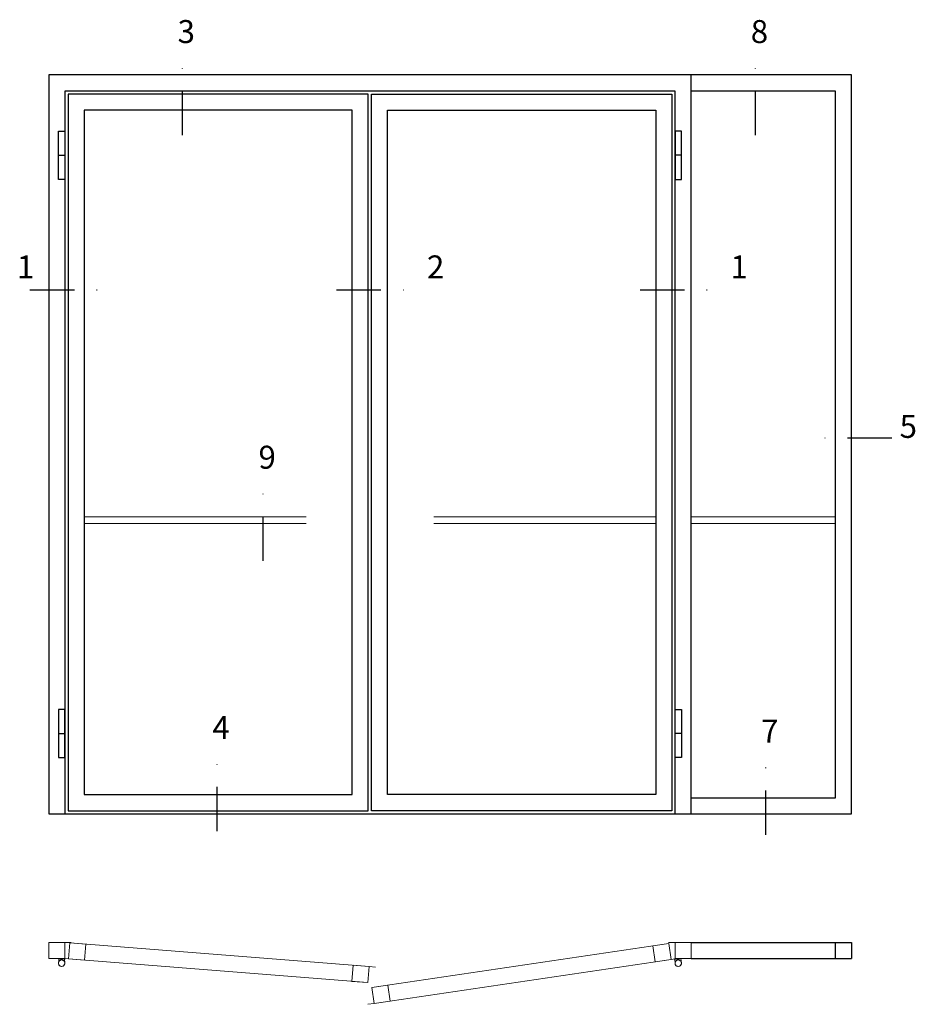
# Model space of a CAD drawing. Units: millimetres. Extents: x 2502 to 3877, y 1446 to 2738.
# Drawn here: x 3360 to 3556, y 2524 to 2738 of the extents above; entities that cross this region are included whole.
import ezdxf

# ---------------------------------------------------------------- set-up
doc = ezdxf.new("R2010")
doc.units = ezdxf.units.MM
doc.header["$LTSCALE"] = 19.36
doc.linetypes.add('DASHDOT', pattern=[1, 0.5, -0.25, 0, -0.25])
doc.linetypes.add('HIDDEN', pattern=[0.375, 0.25, -0.125])
doc.layers.get('0').update_dxf_attribs({"linetype": 'CONTINUOUS'})
for name, color, linetype in [('CENTRUM', 3, 'DASHDOT'), ('GLAS_MED_FOGNING', 2, 'CONTINUOUS'), ('Måttlinje_produkt', 131, 'CONTINUOUS'), ('STALPROFIL', 1, 'CONTINUOUS')]:
    doc.layers.add(name, color=color, linetype=linetype)
doc.styles.get("Standard").update_dxf_attribs({"font": 'geniso.shx', "width": 0.7, "oblique": 15, "height": 2.5})

# ---------------------------------------------------------------- blocks, each defined once
blk = doc.blocks.new('*U190')
at = {"layer": 'STALPROFIL'}
for points in [[(0, 0), (-500, 0), (-500, 2300), (0, 2300)], [(0, 50), (-450, 50), (-450, 2250), (0, 2250)]]:
    blk.add_lwpolyline(points, dxfattribs=at)
blk = doc.blocks.new('elevation')
at = {"color": 1}
for p, q in [((-39.46, 5.62), (-4.46, 5.62)), ((-7.96, 2.12), (-7.96, 5.62)), ((-4.46, 5.62), (-4.46, 2.12)), ((-39.46, 2.12), (-4.46, 2.12))]:
    blk.add_line(p, q, dxfattribs=at)
blk = doc.blocks.new('*U189')
at = {"layer": 'GLAS_MED_FOGNING', "lineweight": 5}
for points in [[(29.2, -450), (34.8, -450), (31.8, -451.4), (31.7, -452.2, 0.267949)], [(51.9, -450.9), (46.4, -450.5), (49.2, -452.1), (49.3, -452.9, -0.267949)], [(1947.2, -451.7), (1952.7, -450.9), (1949.9, -452.8), (1949.9, -453.6, 0.267949)], [(1970.8, -450), (1965.2, -450), (1968.2, -451.4), (1968.3, -452.2, -0.267949)]]:
    blk.add_hatch(color=256, dxfattribs=at).paths.add_polyline_path(points)
for p, q in [((31.8, -451.4), (30.1, -463.3)), ((34.8, -450), (31.8, -451.4)), ((45.1, -456.1), (34.8, -450)), ((35.6, -455.7), (46.4, -450.5)), ((46.4, -450.5), (49.2, -452.1)), ((49.2, -452.1), (50, -464.1)), ((1952.7, -450.9), (1949.9, -452.8)), ((1949.9, -452.8), (1950, -464.7)), ((1963.8, -455.4), (1952.7, -450.9)), ((1954.9, -456.1), (1965.2, -450)), ((1965.2, -450), (1968.2, -451.4)), ((1968.2, -451.4), (1969.9, -463.3))]:
    blk.add_line(p, q, dxfattribs=at)
for centre, radius, start, end in [((28.5, -453.2), 3.32, 17.6509, 77.6509), ((40, -464.7), 10, 171.9155, 59.4431), ((40, -464.7), 10, 171.9155, 59.4431), ((40, -464.7), 10, 120.5569, 8.0845), ((40, -464.7), 10, 120.5569, 8.0845), ((40, -464.7), 10, 59.4431, 171.9155), ((40, -464.7), 10, 8.0845, 120.5569), ((52.4, -454.2), 3.32, 97.8348, 157.8348), ((1947, -455), 3.32, 26.0605, 86.0605), ((1960, -464.7), 10, 120.5569, 8.0845), ((1960, -464.7), 10, 120.5569, 8.0845), ((1960, -464.7), 10, 171.9155, 59.4431), ((1960, -464.7), 10, 171.9155, 59.4431), ((1960, -464.7), 10, 59.4431, 171.9155), ((1960, -464.7), 10, 8.0845, 120.5569), ((1971.5, -453.2), 3.32, 102.3491, 162.3491)]:
    blk.add_arc(centre, radius, start, end, dxfattribs=at)
at = {"layer": 'STALPROFIL'}
for p, q in [((30, 2050), (50, 2050)), ((1970, 2050), (1950, 2050)), ((30, 250), (50, 250)), ((1970, 250), (1950, 250)), ((0, 0), (2000, 0))]:
    blk.add_line(p, q, dxfattribs=at)
at = {"layer": 'STALPROFIL', "lineweight": 0}
for p, q in [((50, -400), (70, -400)), ((1950, -400), (1930, -400)), ((61.1, -451.6), (41.2, -450)), ((1938.1, -453.1), (1957.9, -450.2)), ((997.1, -475.4), (1017.1, -476.9)), ((1013.1, -589.8), (993.3, -592.8))]:
    blk.add_line(p, q, dxfattribs=at)
at = {"layer": 'STALPROFIL'}
for points in [[(2000, 0), (2000, 2300), (0, 2300), (0, 0)], [(1950, 0), (1950, 2250), (50, 2250), (50, 0)]]:
    blk.add_lwpolyline(points, dxfattribs=at)
for points in [[(60, 10), (995, 10), (995, 2240), (60, 2240)], [(1940, 10), (1005, 10), (1005, 2240), (1940, 2240)], [(110, 60), (945, 60), (945, 2190), (110, 2190)], [(1890, 60), (1055, 60), (1055, 2190), (1890, 2190)], [(30, 2125), (50, 2125), (50, 1975), (30, 1975)], [(1970, 2125), (1950, 2125), (1950, 1975), (1970, 1975)], [(30, 175), (50, 175), (50, 325), (30, 325)], [(1970, 175), (1950, 175), (1950, 325), (1970, 325)]]:
    blk.add_lwpolyline(points, close=True, dxfattribs=at)
at = {"layer": 'STALPROFIL', "lineweight": 0}
for points in [[(0, -450), (50, -450), (50, -400), (0, -400)], [(61.1, -451.6), (110.9, -455.6), (114.9, -405.7), (65, -401.8)], [(65, -401.8), (997.1, -475.4), (993.2, -525.2), (61.1, -451.6)], [(1930.8, -403.6), (1005.8, -540.4), (1013.1, -589.8), (1938.1, -453.1)], [(1938.1, -453.1), (1888.6, -460.4), (1881.3, -410.9), (1930.8, -403.6)], [(2000, -450), (1950, -450), (1950, -400), (2000, -400)], [(993.2, -525.2), (943.3, -521.3), (947.3, -471.4), (997.1, -475.4)], [(1013.1, -589.8), (1062.6, -582.5), (1055.3, -533.1), (1005.8, -540.4)]]:
    blk.add_lwpolyline(points, close=True, dxfattribs=at)

msp = doc.modelspace()

# ---------------------------------------------------------------- linework, layer by layer
at = {"layer": 'CENTRUM'}
for p, q in [((3395.811, 2712.98), (3395.811, 2730.48)), ((3520.747, 2712.98), (3520.747, 2730.48)), ((3362.592, 2679.282), (3380.092, 2679.282)), ((3429.426, 2679.282), (3446.926, 2679.282)), ((3495.576, 2679.282), (3513.076, 2679.282)), ((3550.448, 2646.962), (3532.948, 2646.962)), ((3413.444, 2620.233), (3413.444, 2637.733)), ((3403.399, 2561.329), (3403.399, 2578.829)), ((3522.997, 2560.549), (3522.997, 2578.049))]:
    msp.add_line(p, q, dxfattribs=at)
at = {"layer": 'Måttlinje_produkt', "linetype": 'HIDDEN', "lineweight": 13, "ltscale": 10}
for p, q in [((3374.398, 2629.849), (3432.848, 2629.849)), ((3374.398, 2628.349), (3432.848, 2628.349)), ((3498.998, 2629.849), (3440.548, 2629.849)), ((3498.998, 2628.349), (3440.548, 2628.349)), ((3538.198, 2629.849), (3506.698, 2629.849)), ((3538.198, 2628.349), (3506.698, 2628.349))]:
    msp.add_line(p, q, dxfattribs=at)

# ---------------------------------------------------------------- block references
at = {"lineweight": 0, "xscale": 0.06999999999999999, "yscale": 0.06999999999999999, "zscale": 0.06999999999999999}
msp.add_blockref('*U189', (3366.698, 2565.099), dxfattribs=at)
at = {"xscale": -0.06999999999999999, "yscale": 0.06999999999999999, "zscale": 0.06999999999999999}
msp.add_blockref('*U190', (3506.698, 2565.099), dxfattribs=at)
msp.add_blockref('elevation', (3546.158, 2531.478))

# ---------------------------------------------------------------- texts
at = {"layer": 'CENTRUM', "char_height": 5, "width": 7.5, "attachment_point": 1}
for s, insert in [('{\\C6;3}', (3394.771, 2738.059)), ('{\\C6;8}', (3519.707, 2738.059)), ('{\\C6;1}', (3359.753, 2686.782)), ('{\\C6;2}', (3449.126, 2686.782)), ('{\\C6;1}', (3515.276, 2686.782)), ('{\\C6;5}', (3552.152, 2652.026)), ('{\\C6;9}', (3412.404, 2645.312)), ('{\\C6;4}', (3402.359, 2586.408)), ('{\\C6;7}', (3521.957, 2585.628))]:
    msp.add_mtext(s, dxfattribs=dict(at, insert=insert))

doc.saveas('drawing.dxf')
